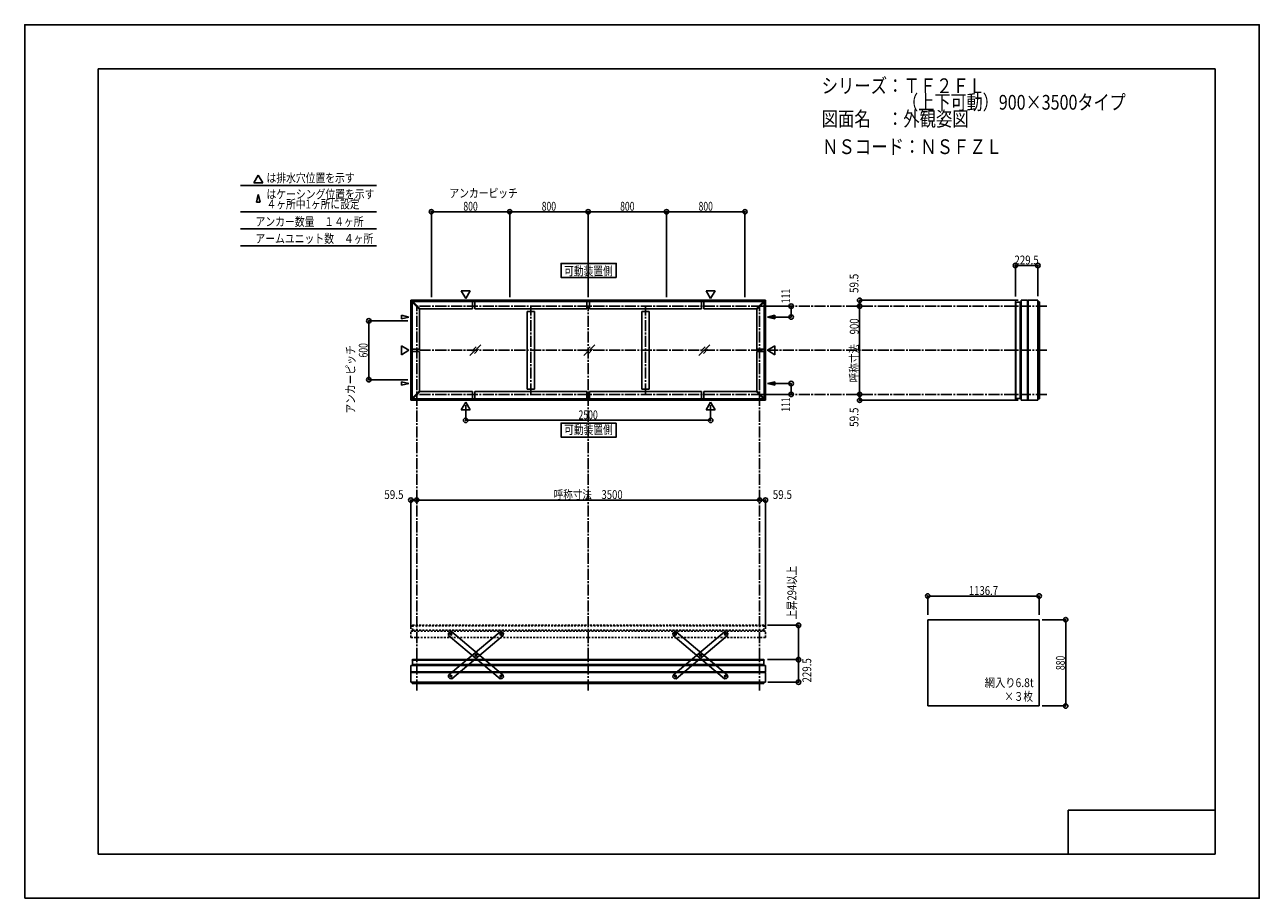
# Model space of a CAD drawing. Extents: x -210 to 210, y -148 to 148.
import ezdxf
from ezdxf.enums import TextEntityAlignment as Align

# ---------------------------------------------------------------- set-up
doc = ezdxf.new("R2010")
doc.units = 0
doc.header["$LTSCALE"] = 10
doc.header["$PDMODE"] = 32
doc.header["$PDSIZE"] = 1.5
doc.linetypes.add('DASHDOT', pattern=[0.5375, 0.375, -0.05, 0.0625, -0.05])
doc.linetypes.add('DOT', pattern=[0.1125, 0.0625, -0.05])
for name, color, linetype in [('ボルト／ビス', 64, 'CONTINUOUS'), ('別途部材', 96, 'CONTINUOUS'), ('型材断面', 47, 'CONTINUOUS'), ('寸法', 80, 'CONTINUOUS'), ('文字', 79, 'CONTINUOUS'), ('曲げ物', 111, 'CONTINUOUS'), ('補助線', 16, 'DOT'), ('通り芯', 15, 'CONTINUOUS')]:
    doc.layers.add(name, color=color, linetype=linetype)
doc.styles.add('TextStyle03', font='MONOTXT', dxfattribs={"height": 1, "bigfont": 'BIGFONT'})

# ---------------------------------------------------------------- blocks, each defined once
blk = doc.blocks.new('*GRP_0001')
at = {"layer": '型材断面', "linetype": 'CONTINUOUS'}
for p, q in [((-185, -133.5), (-185, 133.5)), ((195, 133.5), (-185, 133.5)), ((195, 133.5), (195, -133.5)), ((145, -133.5), (145, -118.5)), ((195, -118.5), (145, -118.5)), ((195, -133.5), (-185, -133.5))]:
    blk.add_line(p, q, dxfattribs=at)
blk = doc.blocks.new('*GRP_0018')
at = {"layer": 'ボルト／ビス', "color": 64, "linetype": 'CONTINUOUS'}
for p, q in [((-48.249097, -58.758962), (-48.163945, -58.523715)), ((-48.249097, -58.758962), (-48.087943, -58.95033)), ((-47.917635, -58.47983), (-48.163945, -58.523715)), ((-47.917635, -58.47983), (-47.756483, -58.671198)), ((-47.756483, -58.671198), (-47.841633, -58.906445)), ((-48.087943, -58.95033), (-47.841633, -58.906445)), ((-56.739515, -65.908987), (-56.654363, -65.673737)), ((-56.739515, -65.908987), (-56.57836, -66.100355)), ((-56.408055, -65.629855), (-56.654363, -65.673737)), ((-56.57836, -66.100355), (-56.33205, -66.056473)), ((-56.408055, -65.629855), (-56.2469, -65.821225)), ((-56.2469, -65.821225), (-56.33205, -66.056473)), ((-65.229932, -73.059012), (-65.14478, -72.823765)), ((-65.229932, -73.059012), (-65.068778, -73.25038)), ((-64.898473, -72.77988), (-65.14478, -72.823765)), ((-65.068778, -73.25038), (-64.82247, -73.206495)), ((-64.898473, -72.77988), (-64.737317, -72.971248)), ((-64.737317, -72.971248), (-64.82247, -73.206495))]:
    blk.add_line(p, q, dxfattribs=at)
at = {"layer": 'ボルト／ビス', "linetype": 'CONTINUOUS'}
for centre, radius in [((-48.002787, -58.71508), 0.301025), ((-48.002787, -58.71508), 0.250185), ((-56.493207, -65.865105), 0.301025), ((-56.493207, -65.865105), 0.250185), ((-64.983625, -73.01513), 0.301025), ((-64.983625, -73.01513), 0.250185)]:
    blk.add_circle(centre, radius, dxfattribs=at)
at = {"layer": 'ボルト／ビス', "color": 64, "linetype": 'CONTINUOUS'}
for centre in [(-48.002787, -58.71508), (-56.493207, -65.865105), (-64.983625, -73.01513)]:
    blk.add_circle(centre, 0.216668, dxfattribs=at)
at = {"layer": '型材断面', "linetype": 'CONTINUOUS'}
for p, q in [((-65.77538, -72.592428), (-48.284613, -57.862947)), ((-48.284613, -57.862947), (-47.580087, -57.923325)), ((-47.580087, -57.923325), (-47.150655, -58.43326)), ((-47.150655, -58.43326), (-47.211032, -59.137785)), ((-64.7018, -73.867265), (-47.211032, -59.137785)), ((-65.77538, -72.592428), (-65.835758, -73.296953)), ((-65.835758, -73.296953), (-65.406325, -73.806887)), ((-65.406325, -73.806887), (-64.7018, -73.867265))]:
    blk.add_line(p, q, dxfattribs=at)
at = {"layer": '補助線', "color": 64, "linetype": 'BYBLOCK'}
for p, q in [((-48.06653, -58.768757), (-47.939048, -58.6614)), ((-48.05647, -58.651335), (-47.94911, -58.778823)), ((-56.429465, -65.811427), (-56.55695, -65.918782)), ((-56.546887, -65.801362), (-56.439527, -65.928845)), ((-64.919883, -72.96145), (-65.047368, -73.06881)), ((-65.037305, -72.951385), (-64.929945, -73.078873))]:
    blk.add_line(p, q, dxfattribs=at)
blk = doc.blocks.new('*GRP_0019')
at = {"layer": 'ボルト／ビス', "color": 64, "linetype": 'CONTINUOUS'}
for p, q in [((-65.06878, -58.47983), (-65.229932, -58.671198)), ((-65.229932, -58.671198), (-65.144783, -58.906445)), ((-65.06878, -58.47983), (-64.82247, -58.523715)), ((-64.737317, -58.758962), (-64.898473, -58.95033)), ((-64.737317, -58.758962), (-64.82247, -58.523715)), ((-64.898473, -58.95033), (-65.144783, -58.906445)), ((-56.57836, -65.629855), (-56.739515, -65.821225)), ((-56.739515, -65.821225), (-56.654365, -66.056473)), ((-56.408055, -66.100355), (-56.654365, -66.056473)), ((-56.57836, -65.629855), (-56.332053, -65.673737)), ((-56.2469, -65.908987), (-56.408055, -66.100355)), ((-56.2469, -65.908987), (-56.332053, -65.673737)), ((-48.087943, -72.77988), (-48.249097, -72.971248)), ((-48.249097, -72.971248), (-48.163945, -73.206495)), ((-47.917637, -73.25038), (-48.163945, -73.206495)), ((-48.087943, -72.77988), (-47.841635, -72.823765)), ((-47.756483, -73.059012), (-47.917637, -73.25038)), ((-47.756483, -73.059012), (-47.841635, -72.823765))]:
    blk.add_line(p, q, dxfattribs=at)
at = {"layer": 'ボルト／ビス', "linetype": 'CONTINUOUS'}
for centre, radius in [((-64.983627, -58.71508), 0.301025), ((-64.983627, -58.71508), 0.250185), ((-56.493207, -65.865105), 0.301025), ((-56.493207, -65.865105), 0.250185), ((-48.00279, -73.01513), 0.301025), ((-48.00279, -73.01513), 0.250185)]:
    blk.add_circle(centre, radius, dxfattribs=at)
at = {"layer": 'ボルト／ビス', "color": 64, "linetype": 'CONTINUOUS'}
for centre in [(-64.983627, -58.71508), (-56.493207, -65.865105), (-48.00279, -73.01513)]:
    blk.add_circle(centre, 0.216668, dxfattribs=at)
at = {"layer": '型材断面', "linetype": 'CONTINUOUS'}
for p, q in [((-65.406328, -57.923325), (-65.83576, -58.43326)), ((-65.83576, -58.43326), (-65.775382, -59.137785)), ((-64.701803, -57.862947), (-65.406328, -57.923325)), ((-47.211035, -72.592428), (-64.701803, -57.862947)), ((-48.284615, -73.867265), (-65.775382, -59.137785)), ((-47.58009, -73.806887), (-48.284615, -73.867265)), ((-47.150658, -73.296953), (-47.58009, -73.806887)), ((-47.211035, -72.592428), (-47.150658, -73.296953))]:
    blk.add_line(p, q, dxfattribs=at)
at = {"layer": '補助線', "color": 64, "linetype": 'BYBLOCK'}
for p, q in [((-64.919885, -58.768757), (-65.047368, -58.6614)), ((-64.929945, -58.651335), (-65.037305, -58.778823)), ((-56.55695, -65.811427), (-56.429465, -65.918782)), ((-56.439527, -65.801362), (-56.546887, -65.928845)), ((-48.066532, -72.96145), (-47.939048, -73.06881)), ((-47.94911, -72.951385), (-48.05647, -73.078873))]:
    blk.add_line(p, q, dxfattribs=at)
blk = doc.blocks.new('*GRP_0020')
at = {"layer": 'ボルト／ビス', "color": 64, "linetype": 'CONTINUOUS'}
for p, q in [((11.28372, -58.47983), (11.122567, -58.671198)), ((11.122567, -58.671198), (11.207718, -58.906445)), ((11.28372, -58.47983), (11.53003, -58.523715)), ((11.615183, -58.758962), (11.454027, -58.95033)), ((11.615183, -58.758962), (11.53003, -58.523715)), ((11.454027, -58.95033), (11.207718, -58.906445)), ((19.77414, -65.629855), (19.612985, -65.821225)), ((19.612985, -65.821225), (19.698135, -66.056473)), ((19.944445, -66.100355), (19.698135, -66.056473)), ((19.77414, -65.629855), (20.020448, -65.673737)), ((20.1056, -65.908987), (19.944445, -66.100355)), ((20.1056, -65.908987), (20.020448, -65.673737)), ((28.264558, -72.77988), (28.103403, -72.971248)), ((28.103403, -72.971248), (28.188555, -73.206495)), ((28.434863, -73.25038), (28.188555, -73.206495)), ((28.264558, -72.77988), (28.510865, -72.823765)), ((28.596018, -73.059012), (28.434863, -73.25038)), ((28.596018, -73.059012), (28.510865, -72.823765))]:
    blk.add_line(p, q, dxfattribs=at)
at = {"layer": 'ボルト／ビス', "linetype": 'CONTINUOUS'}
for centre, radius in [((11.368872, -58.71508), 0.301025), ((11.368872, -58.71508), 0.250185), ((19.859293, -65.865105), 0.301025), ((19.859293, -65.865105), 0.250185), ((28.34971, -73.01513), 0.301025), ((28.34971, -73.01513), 0.250185)]:
    blk.add_circle(centre, radius, dxfattribs=at)
at = {"layer": 'ボルト／ビス', "color": 64, "linetype": 'CONTINUOUS'}
for centre in [(11.368872, -58.71508), (19.859293, -65.865105), (28.34971, -73.01513)]:
    blk.add_circle(centre, 0.216668, dxfattribs=at)
at = {"layer": '型材断面', "linetype": 'CONTINUOUS'}
for p, q in [((10.946172, -57.923325), (10.51674, -58.43326)), ((10.51674, -58.43326), (10.577117, -59.137785)), ((11.650698, -57.862947), (10.946172, -57.923325)), ((29.141465, -72.592428), (11.650698, -57.862947)), ((28.067885, -73.867265), (10.577117, -59.137785)), ((28.77241, -73.806887), (28.067885, -73.867265)), ((29.201843, -73.296953), (28.77241, -73.806887)), ((29.141465, -72.592428), (29.201843, -73.296953))]:
    blk.add_line(p, q, dxfattribs=at)
at = {"layer": '補助線', "color": 64, "linetype": 'BYBLOCK'}
for p, q in [((11.432615, -58.768757), (11.305133, -58.6614)), ((11.422555, -58.651335), (11.315195, -58.778823)), ((19.79555, -65.811427), (19.923035, -65.918782)), ((19.912973, -65.801362), (19.805612, -65.928845)), ((28.285967, -72.96145), (28.413452, -73.06881)), ((28.40339, -72.951385), (28.29603, -73.078873))]:
    blk.add_line(p, q, dxfattribs=at)
blk = doc.blocks.new('*GRP_0021')
at = {"layer": 'ボルト／ビス', "color": 64, "linetype": 'CONTINUOUS'}
for p, q in [((28.103403, -58.758962), (28.188555, -58.523715)), ((28.103403, -58.758962), (28.264558, -58.95033)), ((28.434865, -58.47983), (28.188555, -58.523715)), ((28.434865, -58.47983), (28.596018, -58.671198)), ((28.596018, -58.671198), (28.510867, -58.906445)), ((28.264558, -58.95033), (28.510867, -58.906445)), ((19.612985, -65.908987), (19.698137, -65.673737)), ((19.612985, -65.908987), (19.77414, -66.100355)), ((19.944445, -65.629855), (19.698137, -65.673737)), ((19.77414, -66.100355), (20.02045, -66.056473)), ((19.944445, -65.629855), (20.1056, -65.821225)), ((20.1056, -65.821225), (20.02045, -66.056473)), ((11.122567, -73.059012), (11.20772, -72.823765)), ((11.122567, -73.059012), (11.283722, -73.25038)), ((11.454027, -72.77988), (11.20772, -72.823765)), ((11.283722, -73.25038), (11.53003, -73.206495)), ((11.454027, -72.77988), (11.615183, -72.971248)), ((11.615183, -72.971248), (11.53003, -73.206495))]:
    blk.add_line(p, q, dxfattribs=at)
at = {"layer": 'ボルト／ビス', "linetype": 'CONTINUOUS'}
for centre, radius in [((28.349712, -58.71508), 0.301025), ((28.349712, -58.71508), 0.250185), ((19.859293, -65.865105), 0.301025), ((19.859293, -65.865105), 0.250185), ((11.368875, -73.01513), 0.301025), ((11.368875, -73.01513), 0.250185)]:
    blk.add_circle(centre, radius, dxfattribs=at)
at = {"layer": 'ボルト／ビス', "color": 64, "linetype": 'CONTINUOUS'}
for centre in [(28.349712, -58.71508), (19.859293, -65.865105), (11.368875, -73.01513)]:
    blk.add_circle(centre, 0.216668, dxfattribs=at)
at = {"layer": '型材断面', "linetype": 'CONTINUOUS'}
for p, q in [((10.57712, -72.592428), (28.067887, -57.862947)), ((28.067887, -57.862947), (28.772413, -57.923325)), ((28.772413, -57.923325), (29.201845, -58.43326)), ((29.201845, -58.43326), (29.141467, -59.137785)), ((11.6507, -73.867265), (29.141467, -59.137785)), ((10.57712, -72.592428), (10.516742, -73.296953)), ((10.516742, -73.296953), (10.946175, -73.806887)), ((10.946175, -73.806887), (11.6507, -73.867265))]:
    blk.add_line(p, q, dxfattribs=at)
at = {"layer": '補助線', "color": 64, "linetype": 'BYBLOCK'}
for p, q in [((28.28597, -58.768757), (28.413452, -58.6614)), ((28.29603, -58.651335), (28.40339, -58.778823)), ((19.923035, -65.811427), (19.79555, -65.918782)), ((19.805612, -65.801362), (19.912973, -65.928845)), ((11.432618, -72.96145), (11.305133, -73.06881)), ((11.315195, -72.951385), (11.422555, -73.078873))]:
    blk.add_line(p, q, dxfattribs=at)
blk = doc.blocks.new('*DIM_0002')
at = {"layer": '寸法', "color": 0, "linetype": 'BYBLOCK'}
for p, q in [((136.10293, -53.785395), (144.16122, -53.785395)), ((144.16122, -53.785395), (144.16122, -83.118728)), ((136.10293, -83.118728), (144.16122, -83.118728))]:
    blk.add_line(p, q, dxfattribs=at)
at = {"layer": '寸法', "color": 0}
for p in [(144.16122, -53.785395), (144.16122, -83.118728)]:
    blk.add_point(p, dxfattribs=at)
at = {"layer": '寸法', "color": 0, "linetype": 'CONTINUOUS', "style": 'TextStyle03'}
blk.add_text('880', height=3, rotation=90, dxfattribs=at).set_placement((143.825, -70.9125), (143.825, -66.0375), align=Align.FIT)
blk = doc.blocks.new('*DIM_0003')
at = {"layer": '寸法', "color": 0, "linetype": 'BYBLOCK'}
for p in [(-76.650292, -13.511205), (40.016375, -13.121378)]:
    blk.add_line(p, (-76.650292, -13.121378), dxfattribs=at)
at = {"layer": '寸法', "color": 0}
for p in [(-76.650292, -13.121378), (40.016375, -13.121378)]:
    blk.add_point(p, dxfattribs=at)
at = {"layer": '寸法', "color": 0, "linetype": 'CONTINUOUS', "style": 'TextStyle03'}
blk.add_text('呼称寸法\u30003500', height=3, dxfattribs=at).set_placement((-30.01875, -12.75), (-6.58125, -12.75), align=Align.FIT)
blk = doc.blocks.new('*DIM_0004')
at = {"layer": '寸法', "color": 0, "linetype": 'BYBLOCK'}
for p, q in [((-59.983625, 19.183902), (-59.983625, 14.000657)), ((23.34971, 19.183902), (23.34971, 14.000657)), ((-59.983625, 14.000657), (23.34971, 14.000657))]:
    blk.add_line(p, q, dxfattribs=at)
at = {"layer": '寸法', "color": 0}
for p in [(-59.983625, 14.000657), (23.34971, 14.000657)]:
    blk.add_point(p, dxfattribs=at)
at = {"layer": '寸法', "color": 0, "linetype": 'CONTINUOUS', "style": 'TextStyle03'}
blk.add_text('2500', height=3, dxfattribs=at).set_placement((-21.60625, 14.375), (-15.04375, 14.375), align=Align.FIT)
blk = doc.blocks.new('*DIM_0005')
at = {"layer": '寸法', "color": 0, "linetype": 'BYBLOCK'}
for p, q in [((41.016375, 52.814035), (50.740658, 52.814035)), ((50.740658, 52.814035), (50.740658, 49.114035)), ((43.646505, 49.114035), (50.740658, 49.114035))]:
    blk.add_line(p, q, dxfattribs=at)
at = {"layer": '寸法', "color": 0}
for p in [(50.740658, 52.814035), (50.740658, 49.114035)]:
    blk.add_point(p, dxfattribs=at)
at = {"layer": '寸法', "color": 0, "linetype": 'CONTINUOUS', "style": 'TextStyle03'}
blk.add_text('111', height=3, rotation=90, dxfattribs=at).set_placement((50.4, 53.8125), (50.4, 58.6875), align=Align.FIT)
blk = doc.blocks.new('*DIM_0006')
at = {"layer": '寸法', "color": 0, "linetype": 'BYBLOCK'}
for p, q in [((43.646505, 26.51403), (50.740658, 26.514027)), ((50.740658, 22.814027), (50.740658, 26.514027)), ((41.016375, 22.81403), (50.740658, 22.814027))]:
    blk.add_line(p, q, dxfattribs=at)
at = {"layer": '寸法', "color": 0}
for p in [(50.740658, 26.514027), (50.740658, 22.814027)]:
    blk.add_point(p, dxfattribs=at)
at = {"layer": '寸法', "color": 0, "linetype": 'CONTINUOUS', "style": 'TextStyle03'}
blk.add_text('111', height=3, rotation=90, dxfattribs=at).set_placement((50.4, 16.9375), (50.4, 21.8125), align=Align.FIT)
blk = doc.blocks.new('*DIM_0007')
at = {"layer": '寸法', "color": 0, "linetype": 'BYBLOCK'}
blk.add_line((74.036025, 22.814033), (74.036025, 52.814033), dxfattribs=at)
at = {"layer": '寸法', "color": 0}
for p in [(74.036025, 52.814033), (74.036025, 22.814033)]:
    blk.add_point(p, dxfattribs=at)
at = {"layer": '寸法', "color": 0, "linetype": 'CONTINUOUS', "style": 'TextStyle03'}
blk.add_text('呼称寸法\u3000900', height=3, rotation=90, dxfattribs=at).set_placement((73.7, 26.9), (73.7, 48.65), align=Align.FIT)
blk = doc.blocks.new('*DIM_0008')
at = {"layer": '寸法', "color": 0, "linetype": 'BYBLOCK'}
for p in [(127.92642, 54.797365), (74.036025, 52.814033)]:
    blk.add_line(p, (74.036025, 54.797365), dxfattribs=at)
at = {"layer": '寸法', "color": 0}
for p in [(74.036025, 54.797365), (74.036025, 52.814033)]:
    blk.add_point(p, dxfattribs=at)
at = {"layer": '寸法', "color": 0, "linetype": 'CONTINUOUS', "style": 'TextStyle03'}
blk.add_text('59.5', height=3, rotation=90, dxfattribs=at).set_placement((73.625, 57.26875), (73.625, 63.83125), align=Align.FIT)
blk = doc.blocks.new('*DIM_0009')
at = {"layer": '寸法', "color": 0, "linetype": 'BYBLOCK'}
for p in [(74.036025, 22.814033), (127.92642, 20.8307)]:
    blk.add_line(p, (74.036025, 20.8307), dxfattribs=at)
at = {"layer": '寸法', "color": 0}
for p in [(74.036025, 22.814033), (74.036025, 20.8307)]:
    blk.add_point(p, dxfattribs=at)
at = {"layer": '寸法', "color": 0, "linetype": 'CONTINUOUS', "style": 'TextStyle03'}
blk.add_text('59.5', height=3, rotation=90, dxfattribs=at).set_placement((73.625, 11.76875), (73.625, 18.33125), align=Align.FIT)
blk = doc.blocks.new('*DIM_0010')
at = {"layer": '寸法', "color": 0, "linetype": 'BYBLOCK'}
for p in [(40.016375, -13.121378), (41.99971, -56.919728)]:
    blk.add_line(p, (41.99971, -13.121378), dxfattribs=at)
at = {"layer": '寸法', "color": 0}
for p in [(40.016375, -13.121378), (41.99971, -13.121378)]:
    blk.add_point(p, dxfattribs=at)
at = {"layer": '寸法', "color": 0, "linetype": 'CONTINUOUS', "style": 'TextStyle03'}
blk.add_text('59.5', height=3, dxfattribs=at).set_placement((44.46875, -12.75), (51.03125, -12.75), align=Align.FIT)
blk = doc.blocks.new('*DIM_0011')
at = {"layer": '寸法', "color": 0, "linetype": 'BYBLOCK'}
for p in [(-78.633625, -56.919728), (-76.650292, -13.121378)]:
    blk.add_line(p, (-78.633625, -13.121378), dxfattribs=at)
at = {"layer": '寸法', "color": 0}
for p in [(-78.633625, -13.121378), (-76.650292, -13.121378)]:
    blk.add_point(p, dxfattribs=at)
at = {"layer": '寸法', "color": 0, "linetype": 'CONTINUOUS', "style": 'TextStyle03'}
blk.add_text('59.5', height=3, dxfattribs=at).set_placement((-87.68125, -12.75), (-81.11875, -12.75), align=Align.FIT)
blk = doc.blocks.new('*DIM_0012')
at = {"layer": '寸法', "color": 0, "linetype": 'BYBLOCK'}
for p, q in [((-79.650292, 47.814033), (-92.94313, 47.814033)), ((-92.94313, 47.814033), (-92.94313, 27.814033)), ((-79.650292, 27.814033), (-92.94313, 27.814033))]:
    blk.add_line(p, q, dxfattribs=at)
at = {"layer": '寸法', "color": 0}
for p in [(-92.94313, 47.814033), (-92.94313, 27.814033)]:
    blk.add_point(p, dxfattribs=at)
at = {"layer": '寸法', "color": 0, "linetype": 'CONTINUOUS', "style": 'TextStyle03'}
blk.add_text('600', height=3, rotation=90, dxfattribs=at).set_placement((-93.325, 35.3625), (-93.325, 40.2375), align=Align.FIT)
blk = doc.blocks.new('*DIM_0013')
at = {"layer": '寸法', "color": 0, "linetype": 'BYBLOCK'}
for p, q in [((-71.65029, 55.814033), (-71.65029, 84.922105)), ((-71.65029, 84.922105), (-44.983625, 84.922105)), ((-44.983625, 55.814033), (-44.983625, 84.922105))]:
    blk.add_line(p, q, dxfattribs=at)
at = {"layer": '寸法', "color": 0}
for p in [(-71.65029, 84.922105), (-44.983625, 84.922105)]:
    blk.add_point(p, dxfattribs=at)
at = {"layer": '寸法', "color": 0, "linetype": 'CONTINUOUS', "style": 'TextStyle03'}
blk.add_text('800', height=3, dxfattribs=at).set_placement((-60.7625, 85.275), (-55.8875, 85.275), align=Align.FIT)
blk = doc.blocks.new('*DIM_0014')
at = {"layer": '寸法', "color": 0, "linetype": 'BYBLOCK'}
for p in [(-44.983625, 84.922105), (-18.316957, 55.814033)]:
    blk.add_line(p, (-18.316957, 84.922105), dxfattribs=at)
at = {"layer": '寸法', "color": 0}
blk.add_point((-18.316957, 84.922105), dxfattribs=at)
at = {"layer": '寸法', "color": 0, "linetype": 'CONTINUOUS', "style": 'TextStyle03'}
blk.add_text('800', height=3, dxfattribs=at).set_placement((-34.1125, 85.275), (-29.2375, 85.275), align=Align.FIT)
blk = doc.blocks.new('*DIM_0015')
at = {"layer": '寸法', "color": 0, "linetype": 'BYBLOCK'}
for p in [(-18.316957, 84.922105), (8.34971, 55.814033)]:
    blk.add_line(p, (8.34971, 84.922105), dxfattribs=at)
at = {"layer": '寸法', "color": 0}
blk.add_point((8.34971, 84.922105), dxfattribs=at)
at = {"layer": '寸法', "color": 0, "linetype": 'CONTINUOUS', "style": 'TextStyle03'}
blk.add_text('800', height=3, dxfattribs=at).set_placement((-7.4375, 85.275), (-2.5625, 85.275), align=Align.FIT)
blk = doc.blocks.new('*DIM_0016')
at = {"layer": '寸法', "color": 0, "linetype": 'BYBLOCK'}
for p in [(8.34971, 84.922105), (35.016375, 55.814033)]:
    blk.add_line(p, (35.016375, 84.922105), dxfattribs=at)
at = {"layer": '寸法', "color": 0}
blk.add_point((35.016375, 84.922105), dxfattribs=at)
at = {"layer": '寸法', "color": 0, "linetype": 'CONTINUOUS', "style": 'TextStyle03'}
blk.add_text('800', height=3, dxfattribs=at).set_placement((19.2375, 85.275), (24.1125, 85.275), align=Align.FIT)
blk = doc.blocks.new('*DIM_0017')
at = {"layer": '寸法', "linetype": 'CONTINUOUS'}
blk.add_line((127.024575, 66.643603), (134.674625, 66.643603), dxfattribs=at)
at = {"layer": '寸法'}
for p in [(127.024575, 66.643603), (134.674625, 66.643603)]:
    blk.add_point(p, dxfattribs=at)
at = {"layer": '寸法', "linetype": 'CONTINUOUS', "style": 'TextStyle03'}
blk.add_text('229.5', height=3, dxfattribs=at).set_placement((126.7, 67), (134.95, 67), align=Align.FIT)
blk = doc.blocks.new('*DIM_0022')
at = {"layer": '寸法', "linetype": 'CONTINUOUS'}
blk.add_line((53.25162, -67.363937), (53.25162, -75.013987), dxfattribs=at)
at = {"layer": '寸法'}
for p in [(53.25162, -67.363937), (53.25162, -75.013987)]:
    blk.add_point(p, dxfattribs=at)
at = {"layer": '寸法', "linetype": 'CONTINUOUS', "style": 'TextStyle03'}
blk.add_text('229.5', height=3, rotation=90, dxfattribs=at).set_placement((57.575, -75.125), (57.575, -66.875), align=Align.FIT)
blk = doc.blocks.new('*DIM_0023')
at = {"layer": '寸法', "linetype": 'CONTINUOUS'}
blk.add_line((135.10293, -45.734905), (97.21293, -45.734905), dxfattribs=at)
at = {"layer": '寸法'}
for p in [(97.21293, -45.734905), (135.10293, -45.734905)]:
    blk.add_point(p, dxfattribs=at)
at = {"layer": '寸法', "linetype": 'CONTINUOUS', "style": 'TextStyle03'}
blk.add_text('1136.7', height=3, dxfattribs=at).set_placement((111.18125, -45.375), (121.11875, -45.375), align=Align.FIT)
blk = doc.blocks.new('*DIM_0024')
at = {"layer": '寸法', "color": 0, "linetype": 'BYBLOCK'}
blk.add_line((53.25162, -67.363937), (53.25162, -55.69727), dxfattribs=at)
at = {"layer": '寸法', "color": 0}
for p in [(53.25162, -55.69727), (53.25162, -67.363937)]:
    blk.add_point(p, dxfattribs=at)
at = {"layer": '寸法', "color": 0, "linetype": 'CONTINUOUS', "style": 'TextStyle03'}
blk.add_text('上昇294以上', height=3, rotation=90, dxfattribs=at).set_placement((52.475, -53.69375), (52.475, -35.50625), align=Align.FIT)

msp = doc.modelspace()

# ---------------------------------------------------------------- linework, layer by layer
at = {"layer": '別途部材', "color": 47, "linetype": 'CONTINUOUS'}
for p, q in [((127.024575, 54.270552), (127.024575, 51.903885)), ((127.124575, 54.370552), (127.191243, 54.370552)), ((128.691243, 54.21403), (127.191243, 54.21403)), ((127.024575, 21.357512), (127.024575, 23.724178)), ((127.124575, 21.257512), (127.191243, 21.257512)), ((128.691243, 21.414033), (127.191243, 21.414033)), ((-78.206812, -67.463937), (-78.206812, -67.530605)), ((-78.106812, -67.363937), (-75.740145, -67.363937)), ((-78.05029, -69.030605), (-78.05029, -67.530605)), ((41.472895, -67.363937), (39.106228, -67.363937)), ((41.416373, -69.030605), (41.416373, -67.530605)), ((41.572895, -67.463937), (41.572895, -67.530605))]:
    msp.add_line(p, q, dxfattribs=at)
at = {"layer": '別途部材', "color": 47, "linetype": 'DOT'}
for p, q in [((-78.206812, -55.79727), (-78.206812, -55.863937)), ((-78.106812, -55.69727), (-75.740145, -55.69727)), ((-78.05029, -57.363937), (-78.05029, -55.863937)), ((41.472895, -55.69727), (39.106228, -55.69727)), ((41.416373, -57.363937), (41.416373, -55.863937)), ((41.572895, -55.79727), (41.572895, -55.863937))]:
    msp.add_line(p, q, dxfattribs=at)
at = {"layer": '別途部材', "color": 47, "linetype": 'CONTINUOUS'}
for centre, start, end in [((127.124573, 54.270553), 90, 180), ((127.124573, 21.357511), 180, 270), ((-78.106814, -67.463939), 90, 180), ((41.472894, -67.463939), 0, 90)]:
    msp.add_arc(centre, 0.1, start, end, dxfattribs=at)
at = {"layer": '別途部材', "color": 47, "linetype": 'DOT'}
for centre, start, end in [((-78.106814, -55.797274), 90, 180), ((41.472894, -55.797274), 0, 90)]:
    msp.add_arc(centre, 0.1, start, end, dxfattribs=at)
at = {"layer": '型材断面', "linetype": 'CONTINUOUS'}
for p, q in [((-130.528815, 97.32138), (-132.024445, 94.730873)), ((-130.528815, 97.32138), (-129.033185, 94.730873)), ((-136.551403, 93.792277), (-90.309625, 93.792277)), ((-129.033185, 94.730873), (-132.024445, 94.730873)), ((-130.528815, 90.791505), (-131.124873, 88.200998)), ((-131.124873, 88.200998), (-129.93276, 88.200998)), ((-130.528815, 90.791505), (-129.93276, 88.200998)), ((-136.551403, 84.922105), (-90.309625, 84.922105)), ((-136.551403, 79.134073), (-90.309625, 79.134073)), ((-136.551403, 73.34604), (-90.309625, 73.34604)), ((-78.633478, 54.797213), (-18.316957, 54.797213)), ((-78.633475, 54.797213), (-78.633475, 37.814033)), ((-78.633475, 54.797213), (-78.088962, 54.2527)), ((-59.983625, 55.444162), (-61.479255, 58.03467)), ((-58.487995, 58.03467), (-61.479255, 58.03467)), ((-59.983625, 55.444162), (-58.487995, 58.03467)), ((41.999562, 54.797213), (-18.316957, 54.797213)), ((23.34971, 55.444162), (21.85408, 58.03467)), ((21.85408, 58.03467), (24.84534, 58.03467)), ((23.34971, 55.444162), (24.84534, 58.03467)), ((41.99956, 54.797213), (41.455047, 54.2527)), ((41.99956, 54.797213), (41.99956, 37.814033)), ((129.01791, 54.797367), (129.01791, 37.814033)), ((131.191243, 54.804032), (131.191243, 37.814033)), ((131.35796, 54.797363), (131.35796, 37.814033)), ((134.674625, 54.797363), (134.674625, 37.814033)), ((-77.971112, 54.370555), (-78.20681, 54.134848)), ((-75.70681, 51.634852), (-78.20681, 54.134848)), ((-78.20681, 21.493217), (-78.20681, 54.134848)), ((-75.471108, 51.870555), (-77.97111, 54.370552)), ((41.337195, 54.370552), (-77.97111, 54.370552)), ((-75.70681, 51.634852), (-75.47111, 51.870552)), ((-75.70681, 38.2307), (-75.70681, 51.634852)), ((-57.663625, 51.870552), (-75.471105, 51.870552)), ((-57.663625, 51.870552), (-57.663625, 54.370552)), ((-56.83029, 51.870552), (-56.83029, 54.370552)), ((-56.83029, 51.870552), (-18.733625, 51.870552)), ((-39.093625, 24.590845), (-39.093625, 51.03722)), ((-36.593625, 51.03722), (-39.093625, 51.03722)), ((-36.593625, 24.590845), (-36.593625, 51.03722)), ((-18.733625, 51.870552), (-18.733625, 54.370552)), ((-17.90029, 51.870552), (-17.90029, 54.370552)), ((-17.90029, 51.870552), (20.196375, 51.870552)), ((-0.04029, 24.590845), (-0.04029, 51.03722)), ((2.45971, 51.03722), (-0.04029, 51.03722)), ((2.45971, 24.590845), (2.45971, 51.03722)), ((20.196375, 51.870552), (20.196375, 54.370552)), ((21.02971, 51.870552), (21.02971, 54.370552)), ((21.02971, 51.870552), (38.83719, 51.870552)), ((38.837192, 51.870555), (41.337195, 54.370552)), ((39.072895, 51.634852), (38.837195, 51.870552)), ((39.072895, 51.634852), (41.572895, 54.134848)), ((39.072895, 38.2307), (39.072895, 51.634852)), ((41.337198, 54.370555), (41.572895, 54.134848)), ((41.572895, 21.493217), (41.572895, 54.134848)), ((127.024575, 54.21403), (127.024575, 37.814033)), ((127.191243, 54.370552), (127.191243, 37.814033)), ((128.691243, 54.21403), (128.691243, 37.814033)), ((135.174625, 54.297363), (135.174625, 37.814033)), ((-81.870928, 49.710095), (-81.87093, 48.517982)), ((-79.28042, 49.114035), (-81.87093, 48.517982)), ((-79.28042, 49.114035), (-81.870928, 49.710095)), ((42.646505, 49.114035), (45.237012, 49.710095)), ((42.646505, 49.114035), (45.237015, 48.517982)), ((45.237012, 49.710095), (45.237015, 48.517982)), ((-79.280422, 37.814033), (-81.87093, 39.309663)), ((-81.87093, 36.318403), (-81.87093, 39.309663)), ((-79.280422, 37.814033), (-81.87093, 36.318403)), ((-78.633475, 20.830853), (-78.633475, 37.814033)), ((-78.20681, 38.2307), (-75.70681, 38.2307)), ((41.572895, 38.2307), (39.072895, 38.2307)), ((41.99956, 20.830853), (41.99956, 37.814033)), ((42.646508, 37.814033), (45.237015, 39.309663)), ((42.646508, 37.814033), (45.237015, 36.318403)), ((45.237015, 36.318403), (45.237015, 39.309663)), ((127.024575, 21.414033), (127.024575, 37.814033)), ((127.191243, 21.257512), (127.191243, 37.814033)), ((128.691243, 21.414033), (128.691243, 37.814033)), ((129.01791, 20.830695), (129.01791, 37.814033)), ((131.191243, 20.82403), (131.191243, 37.814033)), ((131.35796, 20.8307), (131.35796, 37.814033)), ((134.674625, 20.8307), (134.674625, 37.814033)), ((135.174625, 21.3307), (135.174625, 37.814033)), ((-78.20681, 37.397365), (-75.70681, 37.397365)), ((-75.70681, 37.397365), (-75.70681, 23.993212)), ((41.572895, 37.397365), (39.072895, 37.397365)), ((39.072895, 37.397365), (39.072895, 23.993212)), ((-79.28042, 26.51403), (-81.87093, 27.110082)), ((-81.870928, 25.91797), (-81.87093, 27.110082)), ((-79.28042, 26.51403), (-81.870928, 25.91797)), ((42.646505, 26.51403), (45.237015, 27.110082)), ((42.646505, 26.51403), (45.237012, 25.91797)), ((45.237012, 25.91797), (45.237015, 27.110082)), ((-78.633475, 20.830853), (-78.088962, 21.375365)), ((-75.70681, 23.993212), (-78.20681, 21.493217)), ((-77.971112, 21.25751), (-78.20681, 21.493217)), ((-75.471108, 23.75751), (-77.97111, 21.257512)), ((41.337195, 21.257512), (-77.97111, 21.257512)), ((-75.70681, 23.993212), (-75.47111, 23.757512)), ((-57.663625, 23.757512), (-75.471105, 23.757512)), ((-57.663625, 23.757512), (-57.663625, 21.257512)), ((-56.83029, 23.757512), (-56.83029, 21.257512)), ((-56.83029, 23.757512), (-18.733625, 23.757512)), ((-36.593625, 24.590845), (-39.093625, 24.590845)), ((-18.733625, 23.757512), (-18.733625, 21.257512)), ((-17.90029, 23.757512), (-17.90029, 21.257512)), ((-17.90029, 23.757512), (20.196375, 23.757512)), ((2.45971, 24.590845), (-0.04029, 24.590845)), ((20.196375, 23.757512), (20.196375, 21.257512)), ((21.02971, 23.757512), (21.02971, 21.257512)), ((21.02971, 23.757512), (38.83719, 23.757512)), ((38.837192, 23.75751), (41.337195, 21.257512)), ((39.072895, 23.993212), (38.837195, 23.757512)), ((39.072895, 23.993212), (41.572895, 21.493217)), ((41.337198, 21.25751), (41.572895, 21.493217)), ((41.99956, 20.830853), (41.455047, 21.375365)), ((-78.633478, 20.830853), (-18.316957, 20.830853)), ((-59.983625, 20.183902), (-61.479255, 17.593395)), ((-58.487995, 17.593395), (-61.479255, 17.593395)), ((-59.983625, 20.183902), (-58.487995, 17.593395)), ((41.999562, 20.830853), (-18.316957, 20.830853)), ((23.34971, 20.183902), (21.85408, 17.593395)), ((21.85408, 17.593395), (24.84534, 17.593395)), ((23.34971, 20.183902), (24.84534, 17.593395)), ((-78.63363, -69.357272), (-18.31696, -69.357272)), ((-78.206812, -67.530605), (-18.31696, -67.530605)), ((-78.05029, -67.363937), (-18.31696, -67.363937)), ((-78.05029, -69.030605), (-18.31696, -69.030605)), ((41.416373, -67.363937), (-18.31696, -67.363937)), ((41.572895, -67.530605), (-18.31696, -67.530605)), ((41.416373, -69.030605), (-18.31696, -69.030605)), ((41.99971, -69.357272), (-18.31696, -69.357272)), ((-78.640295, -71.530605), (-18.31696, -71.530605)), ((-78.633625, -71.697322), (-18.31696, -71.697322)), ((-78.633625, -75.013987), (-18.31696, -75.013987)), ((-78.133625, -75.513987), (-18.31696, -75.513987)), ((42.006375, -71.530605), (-18.31696, -71.530605)), ((41.999705, -71.697322), (-18.31696, -71.697322)), ((41.999705, -75.013987), (-18.31696, -75.013987)), ((41.499705, -75.513987), (-18.31696, -75.513987))]:
    msp.add_line(p, q, dxfattribs=at)
at = {"layer": '型材断面', "color": 47, "linetype": 'CONTINUOUS'}
for p, q in [((131.12457, 54.797367), (129.01791, 54.797367)), ((131.141237, 54.81403), (131.180897, 54.81403)), ((131.35796, 54.797363), (134.674625, 54.797363)), ((131.35796, 54.76403), (131.35796, 53.913883)), ((129.01791, 53.914027), (128.691243, 53.914027)), ((135.174625, 54.297363), (134.674625, 54.297363)), ((129.01791, 21.714035), (128.691243, 21.714035)), ((131.35796, 20.864033), (131.35796, 21.71418)), ((135.174625, 21.3307), (134.674625, 21.3307)), ((131.12457, 20.830695), (129.01791, 20.830695)), ((131.141237, 20.814033), (131.180897, 20.814033)), ((131.35796, 20.8307), (134.674625, 20.8307)), ((-78.63363, -71.463933), (-78.63363, -69.357272)), ((-77.75029, -69.357272), (-77.75029, -69.030605)), ((41.11637, -69.357272), (41.11637, -69.030605)), ((41.99971, -71.463933), (41.99971, -69.357272)), ((-78.65029, -71.4806), (-78.65029, -71.52026)), ((-78.633625, -71.697322), (-78.633625, -75.013987)), ((-78.60029, -71.697322), (-77.750145, -71.697322)), ((-78.133625, -75.513987), (-78.133625, -75.013987)), ((41.966373, -71.697322), (41.116225, -71.697322)), ((41.499705, -75.513987), (41.499705, -75.013987)), ((41.999705, -71.697322), (41.999705, -75.013987)), ((42.016373, -71.4806), (42.016373, -71.52026))]:
    msp.add_line(p, q, dxfattribs=at)
at = {"layer": '型材断面', "linetype": 'DASHDOT'}
for p, q in [((-76.650292, -77.836442), (-76.650292, 52.814033)), ((137.693138, 52.814033), (-76.650292, 52.814033)), ((-37.843625, 22.814033), (-37.843625, 52.814033)), ((-18.316957, -77.836442), (-18.316957, 52.814033)), ((1.20971, 22.814033), (1.20971, 52.814033)), ((40.016375, -77.836442), (40.016375, 52.814033)), ((137.693138, 37.814033), (-76.650292, 37.814033)), ((137.693138, 22.814033), (-76.650292, 22.814033))]:
    msp.add_line(p, q, dxfattribs=at)
at = {"layer": '型材断面', "color": 47, "linetype": 'DOT'}
for p, q in [((-78.63363, -59.797265), (-78.63363, -57.690605)), ((-77.75029, -57.690605), (-77.75029, -57.363937)), ((41.11637, -57.690605), (41.11637, -57.363937)), ((41.99971, -59.797265), (41.99971, -57.690605)), ((-78.65029, -59.813933), (-78.65029, -59.853593)), ((42.016373, -59.813933), (42.016373, -59.853593))]:
    msp.add_line(p, q, dxfattribs=at)
at = {"layer": '型材断面', "linetype": 'DOT'}
for p, q in [((-78.63363, -57.690605), (-18.31696, -57.690605)), ((-78.206812, -55.863937), (-18.31696, -55.863937)), ((-78.05029, -55.69727), (-18.31696, -55.69727)), ((-78.05029, -57.363937), (-18.31696, -57.363937)), ((41.416373, -55.69727), (-18.31696, -55.69727)), ((41.572895, -55.863937), (-18.31696, -55.863937)), ((41.416373, -57.363937), (-18.31696, -57.363937)), ((41.99971, -57.690605), (-18.31696, -57.690605)), ((-78.640295, -59.863937), (-18.31696, -59.863937)), ((42.006375, -59.863937), (-18.31696, -59.863937))]:
    msp.add_line(p, q, dxfattribs=at)
at = {"layer": '型材断面', "linetype": 'CONTINUOUS'}
for points in [[(-8.770652, 62.589955), (-27.542583, 62.589955), (-27.542583, 67.326798), (-8.770652, 67.326798)], [(-8.770652, 13.03811), (-27.542583, 13.03811), (-27.542583, 8.301267), (-8.770652, 8.301267)]]:
    msp.add_lwpolyline(points, close=True, dxfattribs=at)
at = {"layer": '型材断面', "color": 47, "linetype": 'CONTINUOUS'}
for centre, radius, start, end in [((131.141235, 54.797368), 0.016668, 90, 180.000877), ((131.181237, 54.804034), 0.010002, 0.208374, 90), ((131.141235, 20.830696), 0.016668, 179.999123, 270), ((131.181237, 20.82403), 0.010002, 270, 359.791626), ((-78.633629, -71.480602), 0.016668, 89.999123, 180), ((-78.640295, -71.520603), 0.010002, 180, 269.791626), ((41.99971, -71.480602), 0.016668, 0, 90.000877), ((42.006376, -71.520603), 0.010002, 270.208374, 360)]:
    msp.add_arc(centre, radius, start, end, dxfattribs=at)
at = {"layer": '型材断面', "color": 47, "linetype": 'DOT'}
for centre, radius, start, end in [((-78.633629, -59.813936), 0.016668, 89.999123, 180), ((-78.640295, -59.853938), 0.010002, 180, 269.791626), ((41.99971, -59.813936), 0.016668, 0, 90.000877), ((42.006376, -59.853938), 0.010002, 270.208374, 360)]:
    msp.add_arc(centre, radius, start, end, dxfattribs=at)
at = {"layer": '文字', "linetype": 'CONTINUOUS'}
for p, q in [((127.024575, 66.643603), (127.024575, 56.09364)), ((134.674625, 66.643603), (134.674625, 56.158722)), ((97.21293, -45.734905), (97.21293, -52.142313)), ((135.10293, -45.734905), (135.10293, -52.142313)), ((53.25162, -55.69727), (42.701655, -55.69727)), ((53.25162, -67.363937), (42.701655, -67.363937)), ((53.25162, -75.013987), (42.766738, -75.013987))]:
    msp.add_line(p, q, dxfattribs=at)
at = {"layer": '曲げ物', "linetype": 'CONTINUOUS'}
for p, q in [((-54.872012, 39.693362), (-58.567325, 35.99805)), ((-56.408122, 38.989892), (-57.863853, 37.534162)), ((-55.575483, 38.157252), (-57.031213, 36.701522)), ((-16.08599, 39.693362), (-19.781303, 35.99805)), ((-17.6221, 38.989892), (-19.07783, 37.534162)), ((-16.78946, 38.157252), (-18.24519, 36.701522)), ((23.03029, 39.693362), (19.334978, 35.99805)), ((21.49418, 38.989892), (20.03845, 37.534162)), ((22.32682, 38.157252), (20.87109, 36.701522)), ((97.21293, -83.118728), (97.21293, -53.785395)), ((135.10293, -53.785395), (97.21293, -53.785395)), ((135.10293, -83.118728), (135.10293, -53.785395)), ((135.10293, -83.118728), (97.21293, -83.118728))]:
    msp.add_line(p, q, dxfattribs=at)
at = {"layer": '通り芯', "linetype": 'CONTINUOUS'}
msp.add_lwpolyline([(-210, -148.5), (210, -148.5), (210, 148.5), (-210, 148.5)], close=True, dxfattribs=at)

# ---------------------------------------------------------------- block references
at = {"layer": '型材断面', "linetype": 'CONTINUOUS'}
for name in ['*GRP_0001', '*GRP_0019', '*GRP_0018', '*GRP_0020', '*GRP_0021']:
    msp.add_blockref(name, (0, 0), dxfattribs=at)
at = {"layer": '寸法', "linetype": 'CONTINUOUS'}
for name in ['*DIM_0013', '*DIM_0014', '*DIM_0015', '*DIM_0016', '*DIM_0017', '*DIM_0008', '*DIM_0005', '*DIM_0007', '*DIM_0012', '*DIM_0006', '*DIM_0009', '*DIM_0004', '*DIM_0011', '*DIM_0003', '*DIM_0010', '*DIM_0024', '*DIM_0023', '*DIM_0002', '*DIM_0022']:
    msp.add_blockref(name, (0, 0), dxfattribs=at)

# ---------------------------------------------------------------- texts
at = {"layer": '文字', "linetype": 'CONTINUOUS', "style": 'TextStyle03'}
for s, height, p, p2 in [('シリーズ：ＴＦ２ＦＬ', 5, (61.125, 125.25), (116.75, 125.25)), ('\u3000\u3000\u3000\u3000\u3000（上下可動）900×3500タイプ', 5, (61.125, 119.625), (164.5625, 119.625)), ('図面名\u3000：外観姿図', 5, (61.125, 114), (111.125, 114)), ('ＮＳコード：ＮＳＦＺＬ', 5, (61.275, 104.525), (122.525, 104.525)), ('は排水穴位置を示す', 3, (-127.75, 94.925), (-97.75, 94.925)), ('はケーシング位置を示す', 3, (-127.75, 89.4), (-91, 89.4)), ('アンカーピッチ', 3, (-65.5, 89.75), (-42.25, 89.75)), ('４ヶ所中1ヶ所に設定', 3, (-127.75, 86.025), (-96.0625, 86.025)), ('アンカー数量\u3000１４ヶ所', 3, (-131.475, 80.05), (-94.725, 80.05)), ('アームユニット数\u3000４ヶ所', 3, (-131.525, 74.3), (-91.4, 74.3)), ('可動装置側', 3, (-26.45, 63.275), (-9.95, 63.275)), ('可動装置側', 3, (-26.45, 9.325), (-9.95, 9.325)), ('網入り6.8t', 3, (116.575, -76.7), (133.2625, -76.7)), ('×３枚', 3, (123.25, -81.375), (133, -81.375))]:
    msp.add_text(s, height=height, dxfattribs=at).set_placement(p, p2, align=Align.FIT)
msp.add_text('アンカーピッチ', height=3, rotation=90, dxfattribs=at).set_placement((-97.65, 16.275), (-97.65, 39.525), align=Align.FIT)

doc.saveas('drawing.dxf')
